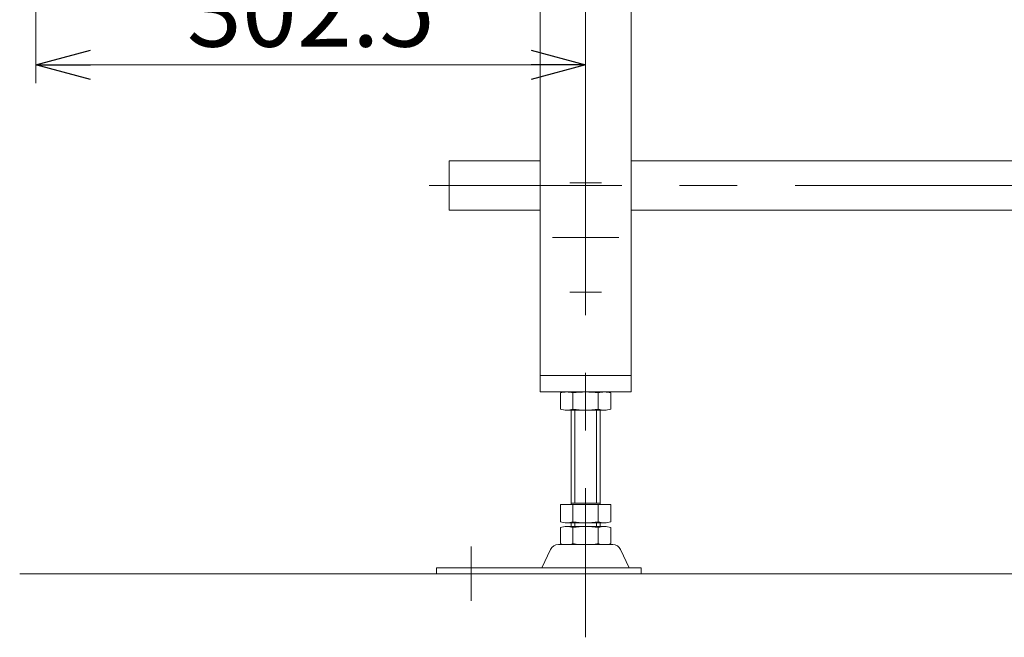
# Model space of a CAD drawing. Units: millimetres. Extents: x -1970 to 1970, y -1352 to 1351.
# Drawn here: x -887 to -346, y -395 to -55 of the extents above; entities that cross this region are included whole.
import ezdxf

# ---------------------------------------------------------------- set-up
doc = ezdxf.new("R2010")
doc.units = ezdxf.units.MM
doc.header["$LTSCALE"] = 2.5
doc.linetypes.add('CENTERX2', pattern=[101.6, 63.5, -12.7, 12.7, -12.7])
doc.layers.add('13', color=7, linetype='Continuous')
doc.layers.add('14', color=7, linetype='Continuous')
doc.styles.add('dcStyle0', font='ＭＳ Ｐゴシック', dxfattribs={"width": 0.77})
doc.styles.get("Standard").update_dxf_attribs({"font": 'txt.shx', "bigfont": 'bigfont.shx'})
doc.dimstyles.new('dc_Rotated', dxfattribs={"dimtxt": 40, "dimasz": 30.00226, "dimexe": 10, "dimexo": 10, "dimgap": 10, "dimtad": 3, "dimdsep": 46, "dimtxsty": 'Standard', "dimblk1": 'OPEN30', "dimblk2": 'OPEN30', "dimsah": 1, "dimcen": 0.09, "dimclrd": 2, "dimclre": 2, "dimclrt": 2, "dimadec": 0, "dimazin": 2, "dimtfac": 1, "dimtdec": 4, "dimtmove": 0, "dimatfit": 3, "dimfxl": 1, "dimarcsym": 0})

# ---------------------------------------------------------------- blocks, each defined once
blk = doc.blocks.new('_OPEN30')
at = {"color": 0, "linetype": 'ByBlock', "lineweight": -2}
for p, q in [((-1, 0.267949), (0, 0)), ((0, 0), (-1, -0.267949)), ((0, 0), (-1, 0))]:
    blk.add_line(p, q, dxfattribs=at)
blk = doc.blocks.new('*D47')
at = {"color": 2, "linetype": 'Continuous', "lineweight": 13}
for p, q in [((-878.41, 99.84), (-878.41, -90.16)), ((-575.91, -69.08), (-575.91, -90.16)), ((-878.41, -80.16), (-575.91, -80.16))]:
    blk.add_line(p, q, dxfattribs=at)
at = {"color": 2, "xscale": 30.00230533929425, "yscale": 30.00163160504256}
for p, rotation in [((-878.41, -80.16), 180), ((-575.91, -80.16), 360)]:
    blk.add_blockref('_OPEN30', p, dxfattribs=dict(at, rotation=rotation))
at = {"color": 2, "insert": (-727.16, -70.16), "char_height": 40, "width": 175, "attachment_point": 8, "style": 'dcStyle0'}
blk.add_mtext('\\T1.00;302.5', dxfattribs=at)
blk = doc.blocks.new('DC_GROUP_W_FB22_HF_010_1_25')
at = {"layer": '13', "color": 3, "linetype": 'CENTERX2', "lineweight": 13}
blk.add_line((-584.66, -145.16), (-567.16, -145.16), dxfattribs=at)
blk = doc.blocks.new('DC_GROUP_W_FB22_HF_010_1_26')
at = {"layer": '13', "color": 3, "linetype": 'CENTERX2', "lineweight": 13}
blk.add_line((-584.66, -205.16), (-567.16, -205.16), dxfattribs=at)
blk = doc.blocks.new('DC_GROUP_W_FB22_HF_010_1_27')
at = {"layer": '13', "color": 3, "linetype": 'CENTERX2', "lineweight": 13}
for p, q in [((-580.81, 106.84), (-571.01, 106.84)), ((-580.81, 49.84), (-571.01, 49.84)), ((-580.81, -10.16), (-571.01, -10.16))]:
    blk.add_line(p, q, dxfattribs=at)
at = {"layer": '13', "color": 7, "linetype": 'Continuous', "lineweight": 13}
for p, q in [((-600.91, 63.16), (-600.91, -251.16)), ((-550.91, 63.16), (-550.91, -37.58)), ((-550.91, -42.58), (-550.91, -251.16)), ((-550.91, -251.16), (-600.91, -251.16)), ((-600.91, -260.16), (-600.91, -251.16)), ((-550.91, -251.16), (-550.91, -260.16)), ((-550.91, -260.16), (-600.91, -260.16))]:
    blk.add_line(p, q, dxfattribs=at)
blk = doc.blocks.new('DC_GROUP_W_FB22_HF_010_1_24')
at = {"layer": '13', "color": 3, "linetype": 'CENTERX2', "lineweight": 13}
for p, q in [((-575.91, 156.14), (-575.91, -59.08)), ((-557.66, 19.84), (-594.16, 19.84)), ((-575.91, -4.91), (-575.91, -15.41)), ((-575.91, -59.08), (-575.91, -395.16)), ((-557.66, -175.16), (-594.16, -175.16))]:
    blk.add_line(p, q, dxfattribs=at)
at = {"layer": '13', "linetype": 'Continuous'}
for name in ['DC_GROUP_W_FB22_HF_010_1_27', 'DC_GROUP_W_FB22_HF_010_1_25', 'DC_GROUP_W_FB22_HF_010_1_26']:
    blk.add_blockref(name, (0, 0), dxfattribs=at)
blk = doc.blocks.new('DC_GROUP_W_FB22_HF_010_1_28')
at = {"layer": '13', "color": 7, "linetype": 'Continuous', "lineweight": 13}
for p, q in [((-650.91, -132.96), (-650.91, -160.16)), ((-650.91, -132.96), (-600.91, -132.96)), ((-550.91, -132.96), (349.09, -132.96)), ((-650.91, -160.16), (-600.91, -160.16)), ((349.09, -160.16), (-550.91, -160.16))]:
    blk.add_line(p, q, dxfattribs=at)
at = {"layer": '13', "color": 3, "linetype": 'CENTERX2', "lineweight": 13}
blk.add_line((460.09, -146.56), (-661.91, -146.56), dxfattribs=at)
blk = doc.blocks.new('DC_GROUP_W_FB22_HF_010_1_29')
at = {"layer": '14', "color": 7, "linetype": 'Continuous', "lineweight": 13}
for p, q in [((-589.77, -269.62), (-589.77, -260.69)), ((-582.84, -269.62), (-582.84, -260.69)), ((-568.98, -269.62), (-568.98, -260.69)), ((-562.06, -269.62), (-562.06, -260.69)), ((-586.3, -270.16), (-565.52, -270.16)), ((-583.91, -322.16), (-583.91, -270.16)), ((-567.91, -322.16), (-567.91, -270.16)), ((-589.77, -331.62), (-589.77, -322.16)), ((-562.06, -322.16), (-589.77, -322.16)), ((-567.91, -321.36), (-583.91, -321.36)), ((-582.84, -331.62), (-582.84, -322.16)), ((-568.98, -331.62), (-568.98, -322.16)), ((-562.06, -331.62), (-562.06, -322.16)), ((-589.77, -343.62), (-589.77, -334.69)), ((-586.3, -332.16), (-565.52, -332.16)), ((-586.3, -334.16), (-565.52, -334.16)), ((-583.91, -334.16), (-583.91, -332.16)), ((-582.84, -343.62), (-582.84, -334.69)), ((-568.98, -343.62), (-568.98, -334.69)), ((-567.91, -334.16), (-567.91, -332.16)), ((-562.06, -343.62), (-562.06, -334.69)), ((-560.96, -344.16), (-590.86, -344.16)), ((-595.21, -346.92), (-599.91, -356.96)), ((-556.62, -346.92), (-551.91, -356.96)), ((-545.41, -356.96), (-657.91, -356.96)), ((-657.91, -356.96), (-657.91, -360.16)), ((-545.41, -360.16), (-545.41, -356.96)), ((-545.41, -360.16), (-657.91, -360.16))]:
    blk.add_line(p, q, dxfattribs=at)
at = {"layer": '14', "color": 3, "linetype": 'Continuous', "lineweight": 13}
for p, q in [((-581.91, -270.16), (-581.91, -321.36)), ((-569.91, -270.16), (-569.91, -321.36)), ((-581.91, -332.16), (-581.91, -334.16)), ((-569.91, -334.16), (-569.91, -332.16))]:
    blk.add_line(p, q, dxfattribs=at)
at = {"layer": '14', "color": 3, "linetype": 'CENTERX2', "lineweight": 13}
blk.add_line((-638.91, -375.16), (-638.91, -345.16), dxfattribs=at)
at = {"layer": '14', "color": 7, "linetype": 'Continuous', "lineweight": 13}
for centre, radius, start, end in [((-586.3, -271.62), 11.46, 72.412, 107.588), ((-575.91, -305.21), 45.05, 81.1539, 98.8461), ((-565.52, -271.62), 11.46, 72.412, 107.588), ((-586.3, -258.69), 11.46, 252.412, 287.588), ((-575.91, -225.1), 45.05, 261.1539, 278.8461), ((-565.52, -258.69), 11.46, 252.412, 287.588), ((-586.3, -320.69), 11.46, 252.412, 287.588), ((-586.3, -345.62), 11.46, 72.412, 107.588), ((-575.91, -287.1), 45.05, 261.1539, 278.8461), ((-575.91, -379.21), 45.05, 81.1539, 98.8461), ((-565.52, -320.69), 11.46, 252.412, 287.588), ((-565.52, -345.62), 11.46, 72.412, 107.588), ((-590.86, -348.96), 4.8, 90, 154.8852), ((-586.3, -332.69), 11.46, 252.412, 287.588), ((-575.91, -299.1), 45.05, 261.1539, 278.8461), ((-565.52, -332.69), 11.46, 252.412, 287.588), ((-560.96, -348.96), 4.8, 25.1148, 90)]:
    blk.add_arc(centre, radius, start, end, dxfattribs=at)

msp = doc.modelspace()

# ---------------------------------------------------------------- linework, layer by layer
at = {"color": 3, "linetype": 'Continuous', "lineweight": 13}
for p, q in [((712.706, -360.156), (-887.294, -360.156)), ((721.588, -360.156), (-878.412, -360.156))]:
    msp.add_line(p, q, dxfattribs=at)

# ---------------------------------------------------------------- block references
at = {"layer": '13', "linetype": 'Continuous'}
for name in ['DC_GROUP_W_FB22_HF_010_1_24', 'DC_GROUP_W_FB22_HF_010_1_28']:
    msp.add_blockref(name, (0, 0), dxfattribs=at)
at = {"layer": '14', "linetype": 'Continuous'}
msp.add_blockref('DC_GROUP_W_FB22_HF_010_1_29', (0, 0), dxfattribs=at)

# ---------------------------------------------------------------- dimensions: what is measured, and where the dimension line sits
at = {"linetype": 'Continuous', "lineweight": 13}
dim = msp.add_linear_dim(base=(-575.912, -80.156), p1=(-878.412, 109.844), p2=(-575.912, -59.082), dimstyle='dc_Rotated', override={"dimtxt": 40, "dimasz": 30.00226, "dimexe": 10, "dimexo": 10, "dimgap": 10, "dimtad": 3, "dimtih": 0, "dimtoh": 0, "dimdec": 2, "dimzin": 8, "dimblk1": 'OPEN30', "dimblk2": 'OPEN30', "dimsah": 1, "dimclrd": 2, "dimclre": 2, "dimclrt": 2, "dimazin": 2, "dimtofl": 1, "dimtolj": 0, "dimtzin": 8, "dimarcsym": 1}, dxfattribs=at)
dim.commit()
dim.dimension.update_dxf_attribs({"geometry": '*D47', "text_midpoint": (-727.162, -80.156), "dimtype": 160})

doc.saveas('drawing.dxf')
